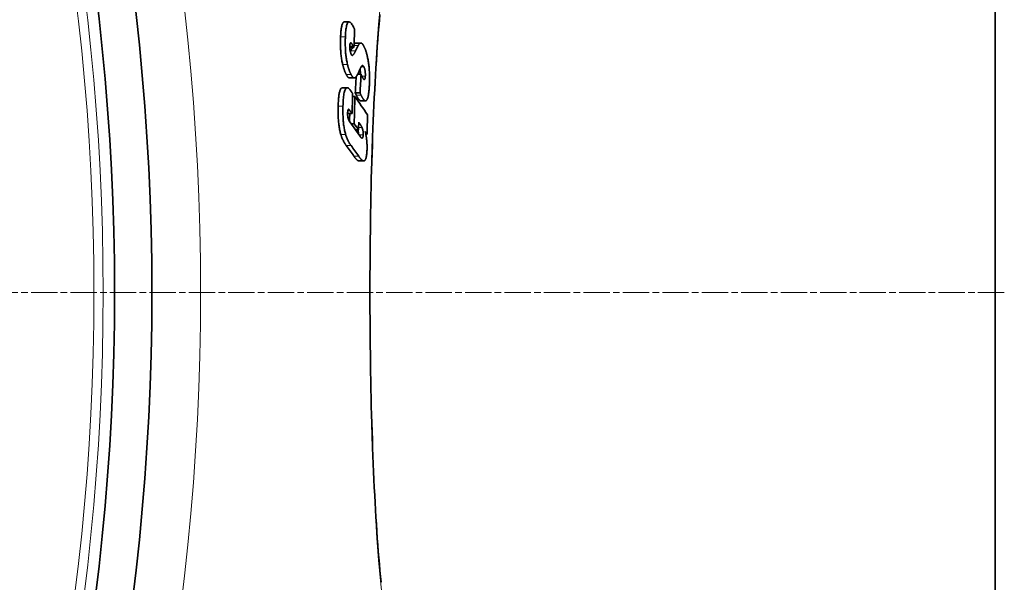
# Model space of a CAD drawing. Units: millimetres. Extents: x 3321 to 16569, y -3192 to 9264.
# Drawn here: x 14065 to 14277, y -301 to -179 of the extents above; entities that cross this region are included whole.
import ezdxf

# ---------------------------------------------------------------- set-up
doc = ezdxf.new("R2010")
doc.units = ezdxf.units.MM
doc.linetypes.add('CHAIN', pattern=[0.3543, 0.2362, -0.0295, 0.0591, -0.0295])
doc.linetypes.add('DASH_DOT', pattern=[0.37, 0.24, -0.06, 0.01, -0.06])
for name, color, linetype, lineweight in [('Středová značka (ISO)', 1, 'DASH_DOT', 9), ('Viditelná (ISO)', 7, 'Continuous', 35), ('Viditelná tenká (ISO)', 7, 'Continuous', 18)]:
    doc.layers.add(name, color=color, linetype=linetype, lineweight=lineweight)

msp = doc.modelspace()

# ---------------------------------------------------------------- linework, layer by layer
at = {"layer": 'Středová značka (ISO)', "linetype": 'CHAIN', "ltscale": 23.990969}
msp.add_line((14277.06, -238.14), (12867.13, -238.14), dxfattribs=at)
at = {"layer": 'Viditelná (ISO)'}
for p, q in [((14275.1, -318.14), (14275.1, -158.14)), ((14134.87, -179.88), (14135.91, -179.88)), ((14137.39, -184.42), (14138.42, -184.42)), ((14136.95, -185.4), (14136.07, -185.4)), ((14136.95, -185.4), (14136.78, -185.07)), ((14136, -191.95), (14137.03, -191.95)), ((14138.48, -191.14), (14137.75, -191.14)), ((14134.46, -194.06), (14135.5, -194.06)), ((14137.15, -195.97), (14136.64, -195.97)), ((14138.27, -195.18), (14137.24, -195.18)), ((14138.42, -196.87), (14139.45, -196.87)), ((14136.56, -199.63), (14135.6, -199.63)), ((14137.01, -201.8), (14136.34, -201.8)), ((14137.94, -203.1), (14137.28, -203.1)), ((14139.78, -204.07), (14139.52, -204.07)), ((14138, -209.81), (14138.02, -209.81)), ((14138.02, -209.81), (14139.05, -209.81))]:
    msp.add_line(p, q, dxfattribs=at)
at = {"layer": 'Viditelná (ISO)', "flags": 128}
for points in [[(14134.87, -179.88), (14134.81, -179.89), (14134.76, -179.91), (14134.7, -179.94), (14134.65, -179.99), (14134.6, -180.05), (14134.55, -180.12), (14134.5, -180.21), (14134.46, -180.3), (14134.42, -180.42), (14134.38, -180.54), (14134.34, -180.67), (14134.31, -180.82), (14134.28, -180.97), (14134.25, -181.14), (14134.22, -181.31), (14134.2, -181.49), (14134.18, -181.68), (14134.16, -181.87), (14134.14, -182.06), (14134.12, -182.27), (14134.11, -182.47), (14134.1, -182.68), (14134.08, -182.9), (14134.07, -183.11)], [(14135.11, -183.11), (14135.13, -182.76), (14135.15, -182.42), (14135.17, -182.09), (14135.2, -181.78), (14135.24, -181.47), (14135.28, -181.19), (14135.32, -180.92), (14135.38, -180.68), (14135.44, -180.47), (14135.5, -180.28), (14135.58, -180.13), (14135.65, -180.02), (14135.74, -179.94), (14135.83, -179.89), (14135.92, -179.88), (14136.02, -179.9), (14136.12, -179.95), (14136.22, -180.03), (14136.32, -180.13), (14136.42, -180.25), (14136.52, -180.4), (14136.62, -180.55), (14136.73, -180.72), (14136.83, -180.91)], [(14142.54, -178.25), (14142.43, -179.58), (14142.31, -180.94), (14142.2, -182.33), (14142.09, -183.75), (14141.98, -185.2), (14141.88, -186.69), (14141.78, -188.2), (14141.69, -189.74), (14141.59, -191.31), (14141.5, -192.9), (14141.42, -194.52), (14141.34, -196.16), (14141.26, -197.82), (14141.18, -199.5), (14141.11, -201.2), (14141.04, -202.92), (14140.98, -204.66), (14140.92, -206.41), (14140.86, -208.19), (14140.8, -209.99), (14140.75, -211.8), (14140.7, -213.63), (14140.66, -215.47), (14140.62, -217.32), (14140.58, -219.18), (14140.55, -221.06), (14140.52, -222.93), (14140.49, -224.82), (14140.47, -226.71), (14140.45, -228.6), (14140.44, -230.5), (14140.42, -232.41), (14140.41, -234.32), (14140.41, -236.23), (14140.41, -238.14)], [(14136.83, -180.91), (14136.84, -180.93), (14136.85, -180.95), (14136.86, -180.97), (14136.87, -181), (14136.88, -181.02), (14136.89, -181.04), (14136.91, -181.06), (14136.92, -181.09), (14136.93, -181.11), (14136.94, -181.13), (14136.95, -181.16), (14136.96, -181.18), (14136.97, -181.2), (14136.98, -181.23), (14136.99, -181.25), (14137.01, -181.28), (14137.02, -181.3), (14137.03, -181.33), (14137.04, -181.35), (14137.05, -181.38), (14137.06, -181.41), (14137.07, -181.43), (14137.08, -181.46), (14137.09, -181.48)], [(14134.07, -183.11), (14134.07, -183.34), (14134.06, -183.57), (14134.05, -183.81), (14134.05, -184.05), (14134.05, -184.29), (14134.05, -184.54), (14134.05, -184.78), (14134.05, -185.03), (14134.06, -185.29), (14134.07, -185.54), (14134.08, -185.79), (14134.1, -186.05), (14134.12, -186.31), (14134.14, -186.57), (14134.16, -186.83), (14134.19, -187.08), (14134.22, -187.34), (14134.26, -187.59), (14134.29, -187.84), (14134.33, -188.09), (14134.38, -188.32), (14134.42, -188.56), (14134.47, -188.79), (14134.52, -189.01)], [(14135.56, -189.01), (14135.51, -188.79), (14135.46, -188.56), (14135.41, -188.32), (14135.37, -188.09), (14135.33, -187.84), (14135.29, -187.59), (14135.26, -187.34), (14135.23, -187.08), (14135.2, -186.83), (14135.17, -186.57), (14135.15, -186.31), (14135.13, -186.05), (14135.12, -185.79), (14135.11, -185.54), (14135.1, -185.29), (14135.09, -185.03), (14135.08, -184.78), (14135.08, -184.54), (14135.08, -184.29), (14135.08, -184.05), (14135.09, -183.81), (14135.09, -183.57), (14135.1, -183.34), (14135.11, -183.11)], [(14136.34, -184.4), (14136.32, -184.39), (14136.31, -184.38), (14136.29, -184.38), (14136.27, -184.37), (14136.26, -184.37), (14136.24, -184.38), (14136.23, -184.38), (14136.21, -184.39), (14136.2, -184.41), (14136.18, -184.42), (14136.17, -184.44), (14136.16, -184.47), (14136.15, -184.5), (14136.13, -184.53), (14136.12, -184.57), (14136.11, -184.61), (14136.11, -184.65), (14136.1, -184.7), (14136.09, -184.75), (14136.09, -184.8), (14136.08, -184.85), (14136.08, -184.91), (14136.07, -184.97), (14136.07, -185.02)], [(14136.78, -185.07), (14136.76, -185.04), (14136.75, -185), (14136.73, -184.97), (14136.71, -184.94), (14136.69, -184.91), (14136.67, -184.87), (14136.66, -184.84), (14136.64, -184.81), (14136.62, -184.78), (14136.6, -184.75), (14136.58, -184.72), (14136.57, -184.69), (14136.55, -184.66), (14136.53, -184.63), (14136.51, -184.61), (14136.49, -184.58), (14136.47, -184.55), (14136.45, -184.52), (14136.43, -184.5), (14136.42, -184.47), (14136.4, -184.45), (14136.38, -184.43), (14136.36, -184.42), (14136.34, -184.4)], [(14137.39, -184.42), (14137.37, -184.42), (14137.36, -184.42), (14137.34, -184.43), (14137.32, -184.43), (14137.3, -184.44), (14137.28, -184.44), (14137.27, -184.45), (14137.25, -184.46), (14137.23, -184.47), (14137.21, -184.48), (14137.2, -184.49), (14137.18, -184.5), (14137.16, -184.51), (14137.14, -184.53), (14137.13, -184.54), (14137.11, -184.56), (14137.09, -184.58), (14137.08, -184.59), (14137.06, -184.61), (14137.05, -184.63), (14137.03, -184.65), (14137.01, -184.67), (14137, -184.7), (14136.98, -184.72)], [(14137.88, -184.96), (14137.92, -184.87), (14137.97, -184.8), (14138.01, -184.72), (14138.06, -184.66), (14138.1, -184.6), (14138.15, -184.55), (14138.2, -184.51), (14138.25, -184.47), (14138.3, -184.45), (14138.35, -184.43), (14138.4, -184.42), (14138.45, -184.42), (14138.51, -184.43), (14138.56, -184.45), (14138.62, -184.48), (14138.67, -184.52), (14138.73, -184.57), (14138.78, -184.63), (14138.84, -184.69), (14138.9, -184.77), (14138.95, -184.85), (14139.01, -184.95), (14139.06, -185.05), (14139.12, -185.15)], [(14136.07, -185.02), (14136.07, -185.11), (14136.07, -185.19), (14136.06, -185.28), (14136.07, -185.37), (14136.07, -185.46), (14136.07, -185.55), (14136.08, -185.65), (14136.08, -185.74), (14136.09, -185.83), (14136.1, -185.92), (14136.12, -186.01), (14136.13, -186.1), (14136.15, -186.19), (14136.16, -186.27), (14136.18, -186.35), (14136.2, -186.42), (14136.22, -186.49), (14136.25, -186.56), (14136.27, -186.62), (14136.29, -186.68), (14136.31, -186.73), (14136.34, -186.78), (14136.36, -186.83), (14136.38, -186.88)], [(14136.29, -186.1), (14136.28, -186.11), (14136.28, -186.12), (14136.27, -186.12), (14136.27, -186.13), (14136.26, -186.14), (14136.26, -186.15), (14136.26, -186.16), (14136.25, -186.17), (14136.25, -186.18), (14136.24, -186.19), (14136.24, -186.2), (14136.23, -186.21), (14136.23, -186.22), (14136.22, -186.23), (14136.22, -186.24), (14136.21, -186.24), (14136.21, -186.25), (14136.2, -186.26), (14136.2, -186.27), (14136.19, -186.28), (14136.19, -186.29), (14136.18, -186.3), (14136.18, -186.31), (14136.18, -186.32)], [(14136.65, -187.07), (14136.68, -187.05), (14136.71, -187.03), (14136.75, -187), (14136.78, -186.97), (14136.81, -186.94), (14136.84, -186.91), (14136.87, -186.87), (14136.9, -186.83), (14136.93, -186.79), (14136.96, -186.75), (14136.98, -186.71), (14137.01, -186.67), (14137.04, -186.62), (14137.06, -186.58), (14137.09, -186.53), (14137.12, -186.49), (14137.14, -186.44), (14137.17, -186.39), (14137.19, -186.35), (14137.22, -186.3), (14137.24, -186.25), (14137.27, -186.2), (14137.29, -186.15), (14137.32, -186.1)], [(14139.12, -185.15), (14139.15, -185.22), (14139.19, -185.29), (14139.22, -185.36), (14139.25, -185.44), (14139.28, -185.51), (14139.32, -185.59), (14139.35, -185.67), (14139.38, -185.75), (14139.41, -185.84), (14139.45, -185.92), (14139.48, -186.01), (14139.51, -186.1), (14139.54, -186.2), (14139.57, -186.29), (14139.6, -186.39), (14139.63, -186.49), (14139.66, -186.59), (14139.69, -186.69), (14139.72, -186.8), (14139.75, -186.91), (14139.77, -187.02), (14139.8, -187.13), (14139.83, -187.25), (14139.86, -187.37)], [(14136.38, -186.88), (14136.4, -186.9), (14136.41, -186.92), (14136.42, -186.94), (14136.43, -186.96), (14136.44, -186.97), (14136.45, -186.99), (14136.46, -187), (14136.48, -187.01), (14136.49, -187.03), (14136.5, -187.04), (14136.51, -187.05), (14136.52, -187.05), (14136.53, -187.06), (14136.54, -187.07), (14136.56, -187.07), (14136.57, -187.07), (14136.58, -187.08), (14136.59, -187.08), (14136.6, -187.08), (14136.61, -187.08), (14136.62, -187.08), (14136.63, -187.07), (14136.64, -187.07), (14136.65, -187.07)], [(14139.86, -187.37), (14139.9, -187.59), (14139.95, -187.83), (14139.99, -188.06), (14140.04, -188.31), (14140.07, -188.56), (14140.11, -188.81), (14140.14, -189.07), (14140.17, -189.32), (14140.2, -189.58), (14140.22, -189.85), (14140.24, -190.11), (14140.26, -190.37), (14140.28, -190.63), (14140.29, -190.89), (14140.3, -191.15), (14140.3, -191.4), (14140.31, -191.66), (14140.31, -191.91), (14140.31, -192.16), (14140.31, -192.4), (14140.3, -192.65), (14140.3, -192.89), (14140.29, -193.12), (14140.28, -193.36)], [(14134.52, -189.01), (14134.55, -189.13), (14134.58, -189.24), (14134.61, -189.35), (14134.64, -189.46), (14134.67, -189.57), (14134.7, -189.67), (14134.73, -189.77), (14134.76, -189.88), (14134.79, -189.97), (14134.82, -190.07), (14134.85, -190.16), (14134.89, -190.26), (14134.92, -190.35), (14134.95, -190.43), (14134.99, -190.52), (14135.02, -190.6), (14135.05, -190.68), (14135.09, -190.76), (14135.12, -190.84), (14135.15, -190.91), (14135.19, -190.99), (14135.22, -191.06), (14135.26, -191.12), (14135.29, -191.19)], [(14136.33, -191.19), (14136.29, -191.12), (14136.26, -191.06), (14136.22, -190.99), (14136.19, -190.91), (14136.15, -190.84), (14136.12, -190.76), (14136.09, -190.68), (14136.05, -190.6), (14136.02, -190.52), (14135.99, -190.43), (14135.95, -190.35), (14135.92, -190.26), (14135.89, -190.16), (14135.86, -190.07), (14135.82, -189.97), (14135.79, -189.88), (14135.76, -189.77), (14135.73, -189.67), (14135.7, -189.57), (14135.67, -189.46), (14135.64, -189.35), (14135.61, -189.24), (14135.58, -189.13), (14135.56, -189.01)], [(14138.61, -189.4), (14138.59, -189.42), (14138.58, -189.44), (14138.56, -189.47), (14138.54, -189.5), (14138.53, -189.53), (14138.51, -189.56), (14138.49, -189.6), (14138.47, -189.63), (14138.45, -189.67), (14138.43, -189.71), (14138.41, -189.74), (14138.39, -189.78), (14138.37, -189.82), (14138.35, -189.87), (14138.33, -189.91), (14138.31, -189.95), (14138.29, -189.99), (14138.27, -190.04), (14138.25, -190.08), (14138.23, -190.12), (14138.21, -190.16), (14138.19, -190.21), (14138.17, -190.25), (14138.15, -190.29)], [(14138.25, -190.07), (14138.26, -190.1), (14138.27, -190.14), (14138.28, -190.18), (14138.29, -190.22), (14138.3, -190.26), (14138.31, -190.31), (14138.31, -190.35), (14138.32, -190.39), (14138.33, -190.44), (14138.33, -190.49), (14138.34, -190.53), (14138.35, -190.58), (14138.35, -190.62), (14138.36, -190.67), (14138.36, -190.72), (14138.36, -190.77), (14138.37, -190.81), (14138.37, -190.86), (14138.37, -190.91), (14138.38, -190.95), (14138.38, -191), (14138.38, -191.05), (14138.38, -191.09), (14138.38, -191.14)], [(14139.11, -189.58), (14139.09, -189.54), (14139.06, -189.5), (14139.04, -189.47), (14139.02, -189.43), (14139, -189.4), (14138.98, -189.38), (14138.95, -189.36), (14138.93, -189.34), (14138.91, -189.32), (14138.89, -189.3), (14138.87, -189.29), (14138.85, -189.29), (14138.83, -189.28), (14138.8, -189.28), (14138.78, -189.28), (14138.76, -189.29), (14138.74, -189.29), (14138.72, -189.3), (14138.7, -189.31), (14138.68, -189.33), (14138.66, -189.34), (14138.64, -189.36), (14138.63, -189.38), (14138.61, -189.4)], [(14139.4, -191.57), (14139.41, -191.48), (14139.41, -191.39), (14139.41, -191.3), (14139.41, -191.2), (14139.41, -191.11), (14139.41, -191.01), (14139.4, -190.91), (14139.4, -190.81), (14139.39, -190.72), (14139.38, -190.62), (14139.37, -190.52), (14139.35, -190.42), (14139.34, -190.33), (14139.32, -190.24), (14139.31, -190.16), (14139.29, -190.08), (14139.27, -190), (14139.24, -189.93), (14139.22, -189.86), (14139.2, -189.8), (14139.18, -189.74), (14139.15, -189.68), (14139.13, -189.63), (14139.11, -189.58)], [(14135.29, -191.19), (14135.32, -191.25), (14135.35, -191.3), (14135.38, -191.35), (14135.41, -191.4), (14135.44, -191.45), (14135.47, -191.5), (14135.5, -191.54), (14135.53, -191.59), (14135.56, -191.63), (14135.59, -191.67), (14135.62, -191.7), (14135.65, -191.74), (14135.68, -191.77), (14135.71, -191.8), (14135.74, -191.83), (14135.77, -191.85), (14135.8, -191.88), (14135.83, -191.89), (14135.86, -191.91), (14135.89, -191.92), (14135.91, -191.94), (14135.94, -191.94), (14135.97, -191.95), (14136, -191.95)], [(14137.06, -191.95), (14137.03, -191.95), (14137, -191.95), (14136.98, -191.94), (14136.95, -191.93), (14136.92, -191.92), (14136.89, -191.91), (14136.85, -191.89), (14136.82, -191.87), (14136.79, -191.85), (14136.76, -191.82), (14136.73, -191.79), (14136.7, -191.76), (14136.67, -191.72), (14136.64, -191.69), (14136.61, -191.65), (14136.58, -191.6), (14136.54, -191.56), (14136.51, -191.51), (14136.48, -191.46), (14136.45, -191.41), (14136.42, -191.36), (14136.39, -191.3), (14136.36, -191.25), (14136.33, -191.19)], [(14137.83, -190.98), (14137.8, -191.04), (14137.77, -191.1), (14137.74, -191.16), (14137.71, -191.21), (14137.68, -191.27), (14137.65, -191.32), (14137.62, -191.38), (14137.59, -191.43), (14137.56, -191.48), (14137.53, -191.53), (14137.5, -191.57), (14137.47, -191.62), (14137.44, -191.66), (14137.41, -191.7), (14137.37, -191.74), (14137.34, -191.77), (14137.31, -191.81), (14137.27, -191.84), (14137.24, -191.87), (14137.21, -191.89), (14137.17, -191.91), (14137.13, -191.93), (14137.1, -191.94), (14137.06, -191.95)], [(14138.48, -191.14), (14138.48, -191.16), (14138.49, -191.18), (14138.5, -191.2), (14138.51, -191.22), (14138.52, -191.25), (14138.53, -191.27), (14138.54, -191.29), (14138.55, -191.32), (14138.57, -191.34), (14138.58, -191.36), (14138.59, -191.39), (14138.6, -191.41), (14138.61, -191.44), (14138.63, -191.46), (14138.64, -191.49), (14138.65, -191.51), (14138.66, -191.54), (14138.68, -191.56), (14138.69, -191.59), (14138.7, -191.62), (14138.71, -191.64), (14138.73, -191.67), (14138.74, -191.7), (14138.75, -191.72)], [(14138.75, -191.72), (14138.79, -191.79), (14138.82, -191.85), (14138.85, -191.91), (14138.89, -191.97), (14138.92, -192.03), (14138.95, -192.08), (14138.99, -192.12), (14139.02, -192.17), (14139.05, -192.2), (14139.09, -192.23), (14139.12, -192.26), (14139.15, -192.28), (14139.18, -192.28), (14139.21, -192.28), (14139.24, -192.27), (14139.27, -192.24), (14139.3, -192.2), (14139.32, -192.15), (14139.34, -192.08), (14139.36, -192), (14139.37, -191.9), (14139.39, -191.8), (14139.4, -191.69), (14139.4, -191.57)], [(14134.46, -194.06), (14134.4, -194.07), (14134.33, -194.09), (14134.27, -194.13), (14134.2, -194.18), (14134.14, -194.25), (14134.09, -194.34), (14134.03, -194.45), (14133.98, -194.57), (14133.93, -194.71), (14133.88, -194.87), (14133.84, -195.03), (14133.8, -195.21), (14133.77, -195.41), (14133.73, -195.61), (14133.7, -195.83), (14133.68, -196.05), (14133.66, -196.28), (14133.63, -196.52), (14133.62, -196.76), (14133.6, -197.01), (14133.59, -197.27), (14133.57, -197.52), (14133.57, -197.78), (14133.56, -198.04)], [(14134.59, -198.04), (14134.6, -197.68), (14134.62, -197.32), (14134.64, -196.97), (14134.66, -196.62), (14134.69, -196.29), (14134.72, -195.96), (14134.76, -195.66), (14134.81, -195.37), (14134.86, -195.11), (14134.92, -194.87), (14134.98, -194.66), (14135.05, -194.48), (14135.13, -194.33), (14135.21, -194.21), (14135.3, -194.13), (14135.39, -194.08), (14135.48, -194.06), (14135.58, -194.07), (14135.67, -194.1), (14135.77, -194.16), (14135.87, -194.24), (14135.97, -194.33), (14136.07, -194.45), (14136.17, -194.57)], [(14140.28, -193.36), (14140.27, -193.59), (14140.25, -193.81), (14140.24, -194.04), (14140.22, -194.26), (14140.21, -194.48), (14140.19, -194.69), (14140.17, -194.89), (14140.14, -195.09), (14140.12, -195.29), (14140.09, -195.47), (14140.06, -195.65), (14140.03, -195.82), (14139.99, -195.98), (14139.96, -196.13), (14139.92, -196.27), (14139.87, -196.39), (14139.83, -196.5), (14139.78, -196.6), (14139.73, -196.68), (14139.68, -196.75), (14139.63, -196.8), (14139.57, -196.84), (14139.52, -196.86), (14139.46, -196.87)], [(14137.24, -195.18), (14137.24, -195.2), (14137.25, -195.21), (14137.26, -195.23), (14137.26, -195.24), (14137.27, -195.26), (14137.28, -195.28), (14137.29, -195.29), (14137.29, -195.31), (14137.3, -195.33), (14137.31, -195.34), (14137.32, -195.36), (14137.33, -195.38), (14137.33, -195.4), (14137.34, -195.41), (14137.35, -195.43), (14137.36, -195.45), (14137.37, -195.47), (14137.38, -195.49), (14137.39, -195.51), (14137.4, -195.53), (14137.41, -195.55), (14137.42, -195.57), (14137.43, -195.59), (14137.44, -195.62)], [(14137.44, -195.62), (14137.48, -195.7), (14137.52, -195.78), (14137.57, -195.86), (14137.61, -195.93), (14137.65, -196.01), (14137.69, -196.08), (14137.73, -196.16), (14137.77, -196.23), (14137.82, -196.29), (14137.86, -196.36), (14137.9, -196.42), (14137.94, -196.48), (14137.98, -196.54), (14138.02, -196.59), (14138.06, -196.64), (14138.11, -196.68), (14138.15, -196.72), (14138.19, -196.76), (14138.23, -196.79), (14138.27, -196.82), (14138.31, -196.84), (14138.35, -196.86), (14138.39, -196.87), (14138.43, -196.87)], [(14138.47, -195.62), (14138.46, -195.59), (14138.45, -195.57), (14138.44, -195.55), (14138.43, -195.53), (14138.42, -195.51), (14138.41, -195.49), (14138.4, -195.47), (14138.39, -195.45), (14138.38, -195.43), (14138.37, -195.41), (14138.36, -195.39), (14138.35, -195.38), (14138.35, -195.36), (14138.34, -195.34), (14138.33, -195.32), (14138.32, -195.31), (14138.31, -195.29), (14138.31, -195.28), (14138.3, -195.26), (14138.29, -195.24), (14138.29, -195.23), (14138.28, -195.21), (14138.27, -195.2), (14138.27, -195.18)], [(14139.46, -196.87), (14139.42, -196.87), (14139.38, -196.86), (14139.34, -196.84), (14139.3, -196.82), (14139.26, -196.79), (14139.22, -196.76), (14139.18, -196.72), (14139.14, -196.68), (14139.09, -196.64), (14139.05, -196.59), (14139.01, -196.54), (14138.97, -196.48), (14138.93, -196.42), (14138.89, -196.36), (14138.85, -196.29), (14138.8, -196.23), (14138.76, -196.16), (14138.72, -196.08), (14138.68, -196.01), (14138.64, -195.93), (14138.6, -195.86), (14138.55, -195.78), (14138.51, -195.7), (14138.47, -195.62)], [(14133.56, -198.04), (14133.55, -198.3), (14133.55, -198.56), (14133.54, -198.82), (14133.54, -199.08), (14133.54, -199.35), (14133.55, -199.61), (14133.55, -199.88), (14133.56, -200.15), (14133.57, -200.42), (14133.59, -200.69), (14133.61, -200.96), (14133.63, -201.23), (14133.65, -201.5), (14133.68, -201.77), (14133.71, -202.03), (14133.74, -202.29), (14133.78, -202.54), (14133.82, -202.79), (14133.87, -203.03), (14133.91, -203.27), (14133.96, -203.5), (14134.02, -203.71), (14134.07, -203.92), (14134.13, -204.13)], [(14135.16, -204.13), (14135.11, -203.92), (14135.05, -203.71), (14135, -203.5), (14134.95, -203.27), (14134.9, -203.03), (14134.86, -202.79), (14134.82, -202.54), (14134.78, -202.29), (14134.74, -202.03), (14134.71, -201.77), (14134.69, -201.5), (14134.66, -201.23), (14134.64, -200.96), (14134.62, -200.69), (14134.61, -200.42), (14134.6, -200.15), (14134.59, -199.88), (14134.58, -199.61), (14134.58, -199.35), (14134.58, -199.08), (14134.58, -198.82), (14134.58, -198.56), (14134.59, -198.3), (14134.59, -198.04)], [(14135.93, -198.78), (14135.91, -198.76), (14135.89, -198.73), (14135.87, -198.71), (14135.85, -198.7), (14135.83, -198.69), (14135.81, -198.68), (14135.79, -198.68), (14135.77, -198.69), (14135.75, -198.7), (14135.73, -198.72), (14135.72, -198.74), (14135.7, -198.77), (14135.69, -198.81), (14135.67, -198.85), (14135.66, -198.9), (14135.65, -198.95), (14135.64, -199.01), (14135.63, -199.07), (14135.62, -199.13), (14135.61, -199.2), (14135.61, -199.27), (14135.6, -199.35), (14135.6, -199.42), (14135.6, -199.49)], [(14135.6, -199.49), (14135.6, -199.59), (14135.6, -199.68), (14135.6, -199.78), (14135.6, -199.88), (14135.6, -199.98), (14135.61, -200.08), (14135.62, -200.18), (14135.63, -200.27), (14135.64, -200.37), (14135.65, -200.46), (14135.67, -200.55), (14135.69, -200.63), (14135.71, -200.71), (14135.73, -200.78), (14135.75, -200.85), (14135.77, -200.92), (14135.8, -200.98), (14135.82, -201.04), (14135.85, -201.09), (14135.87, -201.14), (14135.9, -201.19), (14135.93, -201.23), (14135.96, -201.27), (14135.98, -201.31)], [(14138.69, -202.61), (14138.67, -202.56), (14138.64, -202.51), (14138.61, -202.45), (14138.58, -202.4), (14138.55, -202.34), (14138.52, -202.28), (14138.49, -202.23), (14138.46, -202.18), (14138.43, -202.13), (14138.4, -202.08), (14138.37, -202.03), (14138.34, -201.99), (14138.31, -201.94), (14138.28, -201.9), (14138.25, -201.85), (14138.22, -201.81), (14138.19, -201.76), (14138.16, -201.72), (14138.13, -201.67), (14138.1, -201.63), (14138.07, -201.59), (14138.04, -201.54), (14138.01, -201.5), (14137.99, -201.46)], [(14137.82, -203.1), (14137.83, -203.13), (14137.83, -203.17), (14137.84, -203.2), (14137.85, -203.23), (14137.85, -203.27), (14137.86, -203.31), (14137.86, -203.34), (14137.87, -203.38), (14137.88, -203.42), (14137.88, -203.45), (14137.88, -203.49), (14137.89, -203.53), (14137.89, -203.57), (14137.9, -203.61), (14137.9, -203.64), (14137.9, -203.68), (14137.91, -203.72), (14137.91, -203.76), (14137.91, -203.8), (14137.91, -203.84), (14137.91, -203.88), (14137.91, -203.92), (14137.91, -203.96), (14137.91, -204)], [(14138.94, -204.2), (14138.94, -204.12), (14138.94, -204.05), (14138.94, -203.97), (14138.94, -203.89), (14138.94, -203.82), (14138.94, -203.74), (14138.93, -203.66), (14138.92, -203.58), (14138.92, -203.5), (14138.91, -203.43), (14138.9, -203.36), (14138.88, -203.28), (14138.87, -203.21), (14138.86, -203.15), (14138.84, -203.08), (14138.83, -203.02), (14138.81, -202.96), (14138.8, -202.91), (14138.78, -202.85), (14138.76, -202.8), (14138.75, -202.75), (14138.73, -202.7), (14138.71, -202.66), (14138.69, -202.61)], [(14139.37, -203.47), (14139.39, -203.52), (14139.4, -203.57), (14139.41, -203.62), (14139.43, -203.67), (14139.44, -203.73), (14139.45, -203.78), (14139.47, -203.84), (14139.48, -203.9), (14139.49, -203.96), (14139.51, -204.01), (14139.52, -204.07), (14139.53, -204.14), (14139.54, -204.2), (14139.55, -204.26), (14139.56, -204.32), (14139.57, -204.39), (14139.59, -204.45), (14139.6, -204.51), (14139.61, -204.58), (14139.62, -204.65), (14139.63, -204.71), (14139.63, -204.78), (14139.64, -204.85), (14139.65, -204.91)], [(14134.13, -204.13), (14134.17, -204.25), (14134.21, -204.38), (14134.25, -204.5), (14134.29, -204.62), (14134.34, -204.74), (14134.38, -204.85), (14134.43, -204.96), (14134.48, -205.07), (14134.52, -205.18), (14134.57, -205.28), (14134.62, -205.38), (14134.67, -205.48), (14134.72, -205.58), (14134.77, -205.67), (14134.83, -205.76), (14134.88, -205.85), (14134.93, -205.94), (14134.98, -206.03), (14135.03, -206.11), (14135.09, -206.19), (14135.14, -206.27), (14135.19, -206.34), (14135.24, -206.42), (14135.29, -206.49)], [(14136.33, -206.49), (14136.28, -206.42), (14136.22, -206.34), (14136.17, -206.27), (14136.12, -206.19), (14136.07, -206.11), (14136.02, -206.03), (14135.96, -205.94), (14135.91, -205.85), (14135.86, -205.76), (14135.81, -205.67), (14135.76, -205.58), (14135.71, -205.48), (14135.66, -205.38), (14135.61, -205.28), (14135.56, -205.18), (14135.51, -205.07), (14135.46, -204.96), (14135.42, -204.85), (14135.37, -204.74), (14135.33, -204.62), (14135.28, -204.5), (14135.24, -204.38), (14135.2, -204.25), (14135.16, -204.13)], [(14138.27, -204.5), (14138.3, -204.55), (14138.33, -204.6), (14138.37, -204.64), (14138.4, -204.68), (14138.44, -204.72), (14138.47, -204.76), (14138.5, -204.79), (14138.54, -204.82), (14138.57, -204.85), (14138.6, -204.87), (14138.64, -204.89), (14138.67, -204.9), (14138.7, -204.9), (14138.73, -204.9), (14138.77, -204.89), (14138.8, -204.86), (14138.82, -204.83), (14138.85, -204.78), (14138.88, -204.72), (14138.9, -204.64), (14138.91, -204.55), (14138.93, -204.44), (14138.94, -204.32), (14138.94, -204.2)], [(14139.65, -204.91), (14139.67, -205.02), (14139.68, -205.12), (14139.69, -205.22), (14139.7, -205.33), (14139.71, -205.43), (14139.72, -205.54), (14139.73, -205.64), (14139.74, -205.75), (14139.74, -205.85), (14139.75, -205.96), (14139.76, -206.06), (14139.76, -206.17), (14139.77, -206.28), (14139.77, -206.38), (14139.77, -206.49), (14139.78, -206.6), (14139.78, -206.7), (14139.78, -206.81), (14139.78, -206.91), (14139.78, -207.01), (14139.78, -207.11), (14139.77, -207.22), (14139.77, -207.32), (14139.77, -207.42)], [(14139.77, -207.42), (14139.76, -207.61), (14139.75, -207.79), (14139.74, -207.97), (14139.73, -208.14), (14139.71, -208.31), (14139.69, -208.48), (14139.67, -208.63), (14139.65, -208.78), (14139.62, -208.92), (14139.6, -209.04), (14139.56, -209.16), (14139.53, -209.27), (14139.5, -209.37), (14139.46, -209.46), (14139.42, -209.53), (14139.38, -209.6), (14139.34, -209.66), (14139.3, -209.7), (14139.25, -209.74), (14139.21, -209.77), (14139.16, -209.79), (14139.12, -209.81), (14139.07, -209.81), (14139.03, -209.81)], [(14136.96, -208.82), (14137, -208.88), (14137.04, -208.94), (14137.09, -209), (14137.13, -209.06), (14137.17, -209.12), (14137.22, -209.17), (14137.26, -209.23), (14137.3, -209.28), (14137.35, -209.33), (14137.39, -209.38), (14137.43, -209.43), (14137.48, -209.48), (14137.52, -209.52), (14137.56, -209.56), (14137.61, -209.6), (14137.65, -209.64), (14137.69, -209.67), (14137.74, -209.71), (14137.78, -209.73), (14137.83, -209.76), (14137.87, -209.78), (14137.91, -209.79), (14137.95, -209.81), (14138, -209.81)], [(14139.03, -209.81), (14138.98, -209.81), (14138.94, -209.79), (14138.9, -209.78), (14138.85, -209.76), (14138.81, -209.73), (14138.77, -209.71), (14138.72, -209.67), (14138.68, -209.64), (14138.63, -209.6), (14138.59, -209.56), (14138.55, -209.52), (14138.51, -209.48), (14138.46, -209.43), (14138.42, -209.38), (14138.38, -209.33), (14138.33, -209.28), (14138.29, -209.23), (14138.25, -209.17), (14138.2, -209.12), (14138.16, -209.06), (14138.12, -209), (14138.07, -208.94), (14138.03, -208.88), (14137.99, -208.82)], [(14140.41, -238.14), (14140.41, -240.05), (14140.41, -241.96), (14140.42, -243.87), (14140.44, -245.78), (14140.45, -247.69), (14140.47, -249.59), (14140.49, -251.49), (14140.52, -253.38), (14140.55, -255.26), (14140.58, -257.13), (14140.62, -258.99), (14140.66, -260.84), (14140.7, -262.67), (14140.75, -264.49), (14140.8, -266.29), (14140.86, -268.08), (14140.92, -269.85), (14140.98, -271.62), (14141.04, -273.36), (14141.11, -275.08), (14141.18, -276.79), (14141.26, -278.47), (14141.34, -280.14), (14141.42, -281.78), (14141.51, -283.39), (14141.59, -284.97), (14141.69, -286.53), (14141.78, -288.07), (14141.88, -289.57), (14141.98, -291.05), (14142.09, -292.51), (14142.2, -293.93), (14142.31, -295.33), (14142.43, -296.69), (14142.55, -298.03), (14142.67, -299.33), (14142.79, -300.59)]]:
    msp.add_lwpolyline(points, dxfattribs=at)
at = {"layer": 'Viditelná (ISO)'}
for radius in [521.32, 513.29]:
    msp.add_circle((13572.1, -238.14), radius, dxfattribs=at)
for centre, major_axis, ratio, start_param, end_param in [((13547.41, -167.34), (589.9, 0), 0.873879, 6.248147, 6.255743), ((13474.42, -139.92), (673.28, 0), 0.374029, 6.098787, 6.101606), ((13474.42, -139.92), (674.29, 0), 0.374029, 6.099051, 6.103643), ((13476.43, -142.66), (672.63, 0), 0.394695, 6.100157, 6.102828), ((13547.44, -170.09), (590.5, 0), 0.873879, 6.234538, 6.241326), ((13547.44, -170.07), (591.53, 0), 0.873879, 6.234592, 6.24242), ((13475.28, -255.47), (682.99, 0), 0.353305, 0.252284, 0.255123), ((13559.23, -186.53), (577.5, 0), 0.935508, 6.258924, 6.267064), ((13559.24, -187.1), (577.98, 0), 0.935508, 6.256004, 6.266791), ((13475.14, -255.53), (683.14, 0), 0.353306, 0.232647, 0.249349), ((13475.07, -259.77), (683.04, 0), 0.353306, 0.251863, 0.255501), ((13474.9, -262.1), (683.11, 0), 0.353306, 0.240975, 0.254611), ((13559.25, -187.12), (576.95, 0), 0.935508, 6.256848, 6.259995), ((13559.26, -188.2), (578.9, 0), 0.935508, 6.255662, 6.258694), ((13559.33, -190.4), (580.63, 0), 0.935508, 6.258013, 6.265728), ((13474.92, -261.23), (683.12, 0), 0.353306, 0.243222, 0.248796), ((13474.88, -259.63), (683.25, 0), 0.353306, 0.23225, 0.234816), ((13474.69, -266.49), (682.09, 0), 0.353306, 0.24165, 0.251648), ((13474.68, -266.49), (683.1, 0), 0.353306, 0.241292, 0.251275)]:
    msp.add_ellipse(centre, major_axis=major_axis, ratio=ratio, start_param=start_param, end_param=end_param, dxfattribs=at)
at = {"layer": 'Viditelná tenká (ISO)'}
for p, q in [((14135.11, -183.11), (14134.07, -183.11)), ((14136.34, -184.4), (14136.2, -184.4)), ((14136.78, -185.07), (14136.07, -185.07)), ((14137.32, -186.1), (14136.29, -186.1)), ((14137.88, -184.96), (14136.97, -184.96)), ((14136.65, -187.07), (14136.54, -187.07)), ((14135.56, -189.01), (14134.52, -189.01)), ((14139.11, -189.58), (14138.49, -189.58)), ((14136.33, -191.19), (14135.29, -191.19)), ((14139.4, -191.57), (14138.68, -191.57)), ((14138.47, -195.62), (14137.44, -195.62)), ((14134.59, -198.04), (14133.56, -198.04)), ((14135.93, -198.78), (14135.7, -198.78)), ((14138.69, -202.61), (14137.95, -202.61)), ((14135.16, -204.13), (14134.13, -204.13)), ((14138.94, -204.2), (14138.06, -204.2)), ((14136.33, -206.49), (14135.29, -206.49)), ((14137.99, -208.82), (14136.96, -208.82)), ((14139.03, -209.81), (14138, -209.81)), ((14140.41, -238.14), (14140.36, -238.14))]:
    msp.add_line(p, q, dxfattribs=at)
at = {"layer": 'Viditelná tenká (ISO)', "flags": 128}
for points in [[(14140.36, -238.14), (14140.38, -231.77), (14140.44, -225.44), (14140.53, -219.18), (14140.67, -213.04), (14140.84, -207.04), (14141.05, -201.23), (14141.3, -195.64), (14141.59, -190.29), (14141.92, -185.21), (14142.28, -180.44), (14142.68, -176.01)], [(14143.12, -304.34), (14142.68, -300.26), (14142.28, -295.83), (14141.92, -291.06), (14141.59, -285.99), (14141.3, -280.64), (14141.05, -275.04), (14140.84, -269.22), (14140.67, -263.23), (14140.53, -257.09), (14140.44, -250.84), (14140.38, -244.51), (14140.36, -238.14)]]:
    msp.add_lwpolyline(points, dxfattribs=at)
at = {"layer": 'Viditelná tenká (ISO)'}
for radius in [531.82, 510.83, 508.84]:
    msp.add_circle((13572.1, -238.14), radius, dxfattribs=at)

doc.saveas('drawing.dxf')
